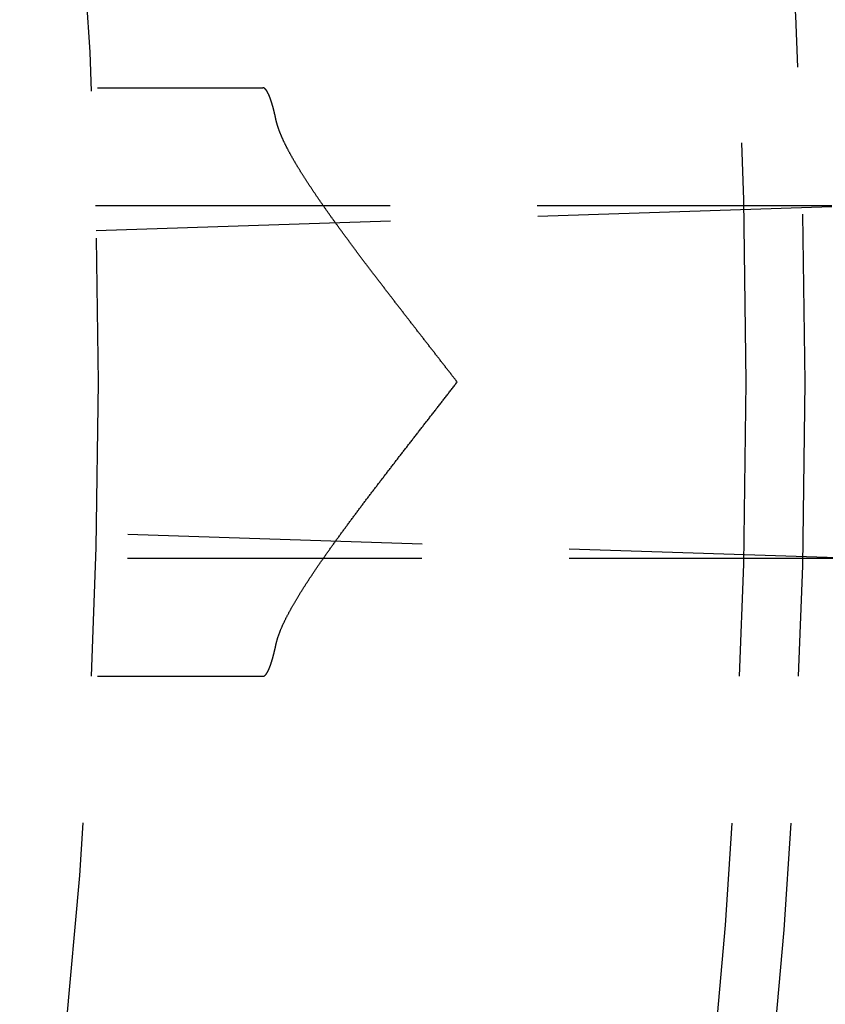
# Model space of a CAD drawing. Extents: x -75 to 75, y -175 to 220.
# Drawn here: x 54 to 61, y -105 to -97 of the extents above; entities that cross this region are included whole.
import ezdxf

# ---------------------------------------------------------------- set-up
doc = ezdxf.new("R2010")
doc.units = 0
doc.header["$LTSCALE"] = 10
doc.linetypes.add('VERDECKT', pattern=[0.375, 0.25, -0.125])
doc.layers.get('0').update_dxf_attribs({"linetype": 'CONTINUOUS'})
doc.layers.add('STEMPEL', color=3, linetype='CONTINUOUS')

# ---------------------------------------------------------------- blocks, each defined once
blk = doc.blocks.new('A$C65231CA2')
at = {"color": 1, "linetype": 'VERDECKT'}
for p, q in [((46.994279, 2.5), (55.90029, 2.5)), ((54.479354, 1.5), (61, 1.5)), ((54.484783, 1.287805), (61, 1.5)), ((61, -1.5), (54.484783, -1.287805)), ((61, -1.5), (54.479354, -1.5)), ((46.994279, -2.5), (55.90029, -2.5))]:
    blk.add_line(p, q, dxfattribs=at)
at = {"color": 1}
for points in [[(56.0107, 2.22967, 0), (56.0101, 2.23248, 0), (56.0095, 2.23528, 0), (56.0089, 2.23806, 0), (56.0083, 2.24083, 0), (56.0077, 2.24358, 0), (56.0071, 2.24632, 0), (56.0065, 2.24905, 0), (56.0059, 2.25176, 0), (56.0053, 2.25446, 0), (56.0047, 2.25714, 0), (56.0041, 2.25982, 0), (56.0035, 2.26247, 0), (56.0029, 2.26512, 0), (56.0023, 2.26775, 0), (56.0017, 2.27037, 0), (56.0011, 2.27297, 0), (56.0005, 2.27556, 0), (55.9999, 2.27813, 0), (55.9993, 2.28069, 0), (55.9987, 2.28324, 0), (55.9981, 2.28577, 0), (55.9975, 2.28829, 0), (55.9969, 2.29079, 0), (55.9963, 2.29328, 0), (55.9957, 2.29576, 0), (55.9951, 2.29822, 0), (55.9945, 2.30067, 0), (55.9939, 2.3031, 0), (55.9933, 2.30552, 0), (55.9927, 2.30792, 0), (55.9921, 2.31031, 0), (55.9915, 2.31269, 0), (55.9909, 2.31505, 0), (55.9903, 2.31739, 0), (55.9897, 2.31972, 0), (55.9891, 2.32204, 0), (55.9885, 2.32434, 0), (55.9879, 2.32662, 0), (55.9873, 2.32889, 0), (55.9867, 2.33115, 0), (55.9861, 2.33339, 0), (55.9855, 2.33561, 0), (55.9849, 2.33782, 0), (55.9843, 2.34001, 0), (55.9837, 2.34219, 0), (55.9831, 2.34436, 0), (55.9825, 2.34651, 0), (55.9818, 2.34864, 0), (55.9812, 2.35076, 0), (55.9806, 2.35286, 0), (55.98, 2.35495, 0), (55.9794, 2.35703, 0), (55.9788, 2.35909, 0), (55.9782, 2.36113, 0), (55.9776, 2.36316, 0), (55.977, 2.36517, 0), (55.9764, 2.36717, 0), (55.9758, 2.36915, 0), (55.9752, 2.37112, 0), (55.9746, 2.37308, 0), (55.974, 2.37501, 0), (55.9734, 2.37694, 0), (55.9728, 2.37885, 0), (55.9722, 2.38074, 0), (55.9716, 2.38262, 0), (55.971, 2.38448, 0), (55.9704, 2.38633, 0), (55.9698, 2.38816, 0), (55.9692, 2.38998, 0), (55.9686, 2.39178, 0), (55.968, 2.39357, 0), (55.9675, 2.39534, 0), (55.9669, 2.3971, 0), (55.9663, 2.39884, 0), (55.9657, 2.40057, 0), (55.9651, 2.40229, 0), (55.9645, 2.40398, 0), (55.9639, 2.40567, 0), (55.9633, 2.40734, 0), (55.9627, 2.40899, 0), (55.9621, 2.41063, 0), (55.9615, 2.41225, 0), (55.9609, 2.41386, 0), (55.9603, 2.41545, 0), (55.9597, 2.41703, 0), (55.9591, 2.41859, 0), (55.9585, 2.42014, 0), (55.9579, 2.42167, 0), (55.9573, 2.42319, 0), (55.9568, 2.4247, 0), (55.9562, 2.42618, 0), (55.9556, 2.42766, 0), (55.955, 2.42912, 0), (55.9544, 2.43056, 0), (55.9538, 2.43199, 0), (55.9532, 2.4334, 0), (55.9526, 2.4348, 0), (55.952, 2.43619, 0), (55.9515, 2.43755, 0), (55.9509, 2.43891, 0), (55.9503, 2.44025, 0), (55.9497, 2.44157, 0), (55.9491, 2.44288, 0), (55.9485, 2.44418, 0), (55.9479, 2.44545, 0), (55.9474, 2.44672, 0), (55.9468, 2.44797, 0), (55.9462, 2.4492, 0), (55.9456, 2.45042, 0), (55.945, 2.45163, 0), (55.9444, 2.45282, 0), (55.9439, 2.45399, 0), (55.9433, 2.45515, 0), (55.9427, 2.4563, 0), (55.9421, 2.45743, 0), (55.9415, 2.45855, 0), (55.941, 2.45965, 0), (55.9404, 2.46073, 0), (55.9398, 2.4618, 0), (55.9392, 2.46286, 0), (55.9387, 2.4639, 0), (55.9381, 2.46493, 0), (55.9375, 2.46594, 0), (55.9369, 2.46693, 0), (55.9364, 2.46792, 0), (55.9358, 2.46888, 0), (55.9352, 2.46983, 0), (55.9346, 2.47077, 0), (55.9341, 2.47169, 0), (55.9335, 2.4726, 0), (55.9329, 2.47349, 0), (55.9324, 2.47437, 0), (55.9318, 2.47524, 0), (55.9312, 2.47608, 0), (55.9307, 2.47692, 0), (55.9301, 2.47773, 0), (55.9295, 2.47854, 0), (55.929, 2.47933, 0), (55.9284, 2.4801, 0), (55.9278, 2.48086, 0), (55.9273, 2.4816, 0), (55.9267, 2.48233, 0), (55.9262, 2.48305, 0), (55.9256, 2.48375, 0), (55.925, 2.48443, 0), (55.9245, 2.4851, 0), (55.9239, 2.48576, 0), (55.9234, 2.4864, 0), (55.9228, 2.48703, 0), (55.9223, 2.48764, 0), (55.9217, 2.48823, 0), (55.9212, 2.48882, 0), (55.9206, 2.48938, 0), (55.92, 2.48994, 0), (55.9195, 2.49047, 0), (55.9189, 2.491, 0), (55.9184, 2.4915, 0), (55.9179, 2.492, 0), (55.9173, 2.49247, 0), (55.9168, 2.49294, 0), (55.9162, 2.49339, 0), (55.9157, 2.49382, 0), (55.9151, 2.49424, 0), (55.9146, 2.49464, 0), (55.914, 2.49503, 0), (55.9135, 2.49541, 0), (55.913, 2.49577, 0), (55.9124, 2.49611, 0), (55.9119, 2.49645, 0), (55.9113, 2.49676, 0), (55.9108, 2.49706, 0), (55.9103, 2.49735, 0), (55.9097, 2.49762, 0), (55.9092, 2.49788, 0), (55.9087, 2.49812, 0), (55.9081, 2.49835, 0), (55.9076, 2.49856, 0), (55.9071, 2.49876, 0), (55.9066, 2.49894, 0), (55.906, 2.49911, 0), (55.9055, 2.49927, 0), (55.905, 2.49941, 0), (55.9044, 2.49953, 0), (55.9039, 2.49964, 0), (55.9034, 2.49974, 0), (55.9029, 2.49982, 0), (55.9024, 2.49988, 0), (55.9018, 2.49993, 0), (55.9013, 2.49997, 0), (55.9008, 2.49999, 0), (55.9003, 2.5, 0)], [(57.5494, 0, 0), (57.5448, 0.005958, 0), (57.5402, 0.011917, 0), (57.5355, 0.017875, 0), (57.5309, 0.023834, 0), (57.5263, 0.029793, 0), (57.5217, 0.035752, 0), (57.5171, 0.041711, 0), (57.5124, 0.04767, 0), (57.5078, 0.053629, 0), (57.5032, 0.059589, 0), (57.4986, 0.065548, 0), (57.494, 0.071507, 0), (57.4893, 0.077466, 0), (57.4847, 0.083425, 0), (57.4801, 0.089385, 0), (57.4755, 0.095343, 0), (57.4708, 0.101302, 0), (57.4662, 0.107261, 0), (57.4616, 0.113219, 0), (57.457, 0.119177, 0), (57.4523, 0.125135, 0), (57.4477, 0.131092, 0), (57.4431, 0.137049, 0), (57.4385, 0.143006, 0), (57.4338, 0.148963, 0), (57.4292, 0.154919, 0), (57.4246, 0.160874, 0), (57.42, 0.16683, 0), (57.4153, 0.172784, 0), (57.4107, 0.178739, 0), (57.4061, 0.184692, 0), (57.4015, 0.190645, 0), (57.3968, 0.196598, 0), (57.3922, 0.20255, 0), (57.3876, 0.208501, 0), (57.383, 0.214452, 0), (57.3783, 0.220402, 0), (57.3737, 0.226351, 0), (57.3691, 0.2323, 0), (57.3645, 0.238248, 0), (57.3599, 0.244195, 0), (57.3552, 0.250141, 0), (57.3506, 0.256087, 0), (57.346, 0.262031, 0), (57.3414, 0.267975, 0), (57.3368, 0.273918, 0), (57.3321, 0.279859, 0), (57.3275, 0.2858, 0), (57.3229, 0.29174, 0), (57.3183, 0.297679, 0), (57.3137, 0.303617, 0), (57.3091, 0.309554, 0), (57.3045, 0.315489, 0), (57.2998, 0.321424, 0), (57.2952, 0.327357, 0), (57.2906, 0.333289, 0), (57.286, 0.33922, 0), (57.2814, 0.34515, 0), (57.2768, 0.351079, 0), (57.2722, 0.357006, 0), (57.2676, 0.362932, 0), (57.263, 0.368856, 0), (57.2584, 0.37478, 0), (57.2538, 0.380701, 0), (57.2492, 0.386622, 0), (57.2446, 0.392541, 0), (57.24, 0.398459, 0), (57.2354, 0.404375, 0), (57.2308, 0.410289, 0), (57.2262, 0.416202, 0), (57.2216, 0.422114, 0), (57.2171, 0.428024, 0), (57.2125, 0.433932, 0), (57.2079, 0.439839, 0), (57.2033, 0.445744, 0), (57.1987, 0.451647, 0), (57.1941, 0.457549, 0), (57.1896, 0.463448, 0), (57.185, 0.469346, 0), (57.1804, 0.475243, 0), (57.1758, 0.481137, 0), (57.1713, 0.48703, 0), (57.1667, 0.49292, 0), (57.1621, 0.498809, 0), (57.1576, 0.504696, 0), (57.153, 0.510581, 0), (57.1485, 0.516464, 0), (57.1439, 0.522345, 0), (57.1393, 0.528224, 0), (57.1348, 0.534101, 0), (57.1302, 0.539976, 0), (57.1257, 0.545848, 0), (57.1211, 0.551719, 0), (57.1166, 0.557587, 0), (57.1121, 0.563453, 0), (57.1075, 0.569317, 0), (57.103, 0.575179, 0), (57.0984, 0.581039, 0), (57.0939, 0.586896, 0), (57.0894, 0.592751, 0), (57.0849, 0.598603, 0), (57.0803, 0.604454, 0), (57.0758, 0.610301, 0), (57.0713, 0.616147, 0), (57.0668, 0.62199, 0), (57.0623, 0.62783, 0), (57.0577, 0.633669, 0), (57.0532, 0.639507, 0), (57.0487, 0.645344, 0), (57.0442, 0.651179, 0), (57.0397, 0.657012, 0), (57.0352, 0.662844, 0), (57.0307, 0.668675, 0), (57.0262, 0.674504, 0), (57.0217, 0.680332, 0), (57.0172, 0.686158, 0), (57.0127, 0.691982, 0), (57.0083, 0.697805, 0), (57.0038, 0.703626, 0), (56.9993, 0.709445, 0), (56.9948, 0.715262, 0), (56.9903, 0.721078, 0), (56.9859, 0.726892, 0), (56.9814, 0.732703, 0), (56.9769, 0.738513, 0), (56.9724, 0.744321, 0), (56.968, 0.750127, 0), (56.9635, 0.755931, 0), (56.9591, 0.761733, 0), (56.9546, 0.767533, 0), (56.9501, 0.773331, 0), (56.9457, 0.779127, 0), (56.9412, 0.78492, 0), (56.9368, 0.790711, 0), (56.9324, 0.7965, 0), (56.9279, 0.802287, 0), (56.9235, 0.808071, 0), (56.9191, 0.813853, 0), (56.9146, 0.819632, 0), (56.9102, 0.825409, 0), (56.9058, 0.831184, 0), (56.9014, 0.836956, 0), (56.8969, 0.842725, 0), (56.8925, 0.848492, 0), (56.8881, 0.854256, 0), (56.8837, 0.860018, 0), (56.8793, 0.865777, 0), (56.8749, 0.871533, 0), (56.8705, 0.877287, 0), (56.8661, 0.883037, 0), (56.8618, 0.888785, 0), (56.8574, 0.89453, 0), (56.853, 0.900273, 0), (56.8486, 0.906012, 0), (56.8443, 0.911748, 0), (56.8399, 0.917481, 0), (56.8355, 0.923211, 0), (56.8312, 0.928939, 0), (56.8268, 0.934663, 0), (56.8225, 0.940383, 0), (56.8181, 0.946101, 0), (56.8138, 0.951816, 0), (56.8095, 0.957527, 0), (56.8051, 0.963235, 0), (56.8008, 0.96894, 0), (56.7965, 0.974641, 0), (56.7922, 0.980339, 0), (56.7879, 0.986033, 0), (56.7836, 0.991725, 0), (56.7792, 0.997412, 0), (56.775, 1.0031, 0), (56.7707, 1.00878, 0), (56.7664, 1.01445, 0), (56.7621, 1.02013, 0), (56.7578, 1.0258, 0), (56.7535, 1.03146, 0), (56.7493, 1.03712, 0), (56.745, 1.04278, 0), (56.7408, 1.04844, 0), (56.7365, 1.05409, 0), (56.7323, 1.05974, 0), (56.728, 1.06538, 0), (56.7238, 1.07102, 0), (56.7196, 1.07665, 0), (56.7153, 1.08228, 0), (56.7111, 1.08791, 0), (56.7069, 1.09353, 0), (56.7027, 1.09915, 0), (56.6985, 1.10477, 0), (56.6943, 1.11038, 0), (56.6901, 1.11598, 0), (56.6859, 1.12159, 0), (56.6817, 1.12718, 0), (56.6776, 1.13278, 0), (56.6734, 1.13837, 0), (56.6692, 1.14395, 0), (56.6651, 1.14953, 0), (56.6609, 1.15511, 0), (56.6568, 1.16068, 0), (56.6527, 1.16625, 0), (56.6485, 1.17181, 0), (56.6444, 1.17737, 0), (56.6403, 1.18292, 0), (56.6362, 1.18847, 0), (56.6321, 1.19401, 0), (56.628, 1.19955, 0), (56.6239, 1.20508, 0), (56.6198, 1.2106, 0), (56.6157, 1.21611, 0), (56.6117, 1.22161, 0), (56.6076, 1.2271, 0), (56.6036, 1.23258, 0), (56.5996, 1.23805, 0), (56.5956, 1.24351, 0), (56.5916, 1.24896, 0), (56.5876, 1.2544, 0), (56.5836, 1.25983, 0), (56.5796, 1.26525, 0), (56.5756, 1.27066, 0), (56.5717, 1.27606, 0), (56.5677, 1.28145, 0), (56.5638, 1.28683, 0), (56.5599, 1.2922, 0), (56.556, 1.29756, 0), (56.5521, 1.30291, 0), (56.5482, 1.30825, 0), (56.5443, 1.31358, 0), (56.5405, 1.3189, 0), (56.5366, 1.32421, 0), (56.5328, 1.3295, 0), (56.5289, 1.33479, 0), (56.5251, 1.34007, 0), (56.5213, 1.34534, 0), (56.5175, 1.35059, 0), (56.5137, 1.35584, 0), (56.51, 1.36108, 0), (56.5062, 1.3663, 0), (56.5024, 1.37152, 0), (56.4987, 1.37673, 0), (56.495, 1.38192, 0), (56.4913, 1.38711, 0), (56.4876, 1.39228, 0), (56.4839, 1.39744, 0), (56.4802, 1.4026, 0), (56.4765, 1.40774, 0), (56.4728, 1.41288, 0), (56.4692, 1.418, 0), (56.4656, 1.42311, 0), (56.4619, 1.42821, 0), (56.4583, 1.4333, 0), (56.4547, 1.43838, 0), (56.4511, 1.44345, 0), (56.4475, 1.44851, 0), (56.444, 1.45356, 0), (56.4404, 1.4586, 0), (56.4369, 1.46363, 0), (56.4333, 1.46865, 0), (56.4298, 1.47365, 0), (56.4263, 1.47865, 0), (56.4228, 1.48364, 0), (56.4193, 1.48861, 0), (56.4159, 1.49358, 0), (56.4124, 1.49853, 0), (56.409, 1.50347, 0), (56.4055, 1.50841, 0), (56.4021, 1.51333, 0), (56.3987, 1.51824, 0), (56.3953, 1.52314, 0), (56.3919, 1.52803, 0), (56.3885, 1.53291, 0), (56.3852, 1.53778, 0), (56.3818, 1.54263, 0), (56.3785, 1.54748, 0), (56.3751, 1.55232, 0), (56.3718, 1.55714, 0), (56.3685, 1.56196, 0), (56.3652, 1.56676, 0), (56.362, 1.57156, 0), (56.3587, 1.57634, 0), (56.3554, 1.58111, 0), (56.3522, 1.58587, 0), (56.349, 1.59062, 0), (56.3458, 1.59536, 0), (56.3426, 1.60009, 0), (56.3394, 1.6048, 0), (56.3362, 1.60951, 0), (56.333, 1.6142, 0), (56.3299, 1.61889, 0), (56.3268, 1.62356, 0), (56.3236, 1.62822, 0), (56.3205, 1.63288, 0), (56.3174, 1.63752, 0), (56.3143, 1.64214, 0), (56.3113, 1.64676, 0), (56.3082, 1.65137, 0), (56.3052, 1.65597, 0), (56.3021, 1.66055, 0), (56.2991, 1.66513, 0), (56.2961, 1.66969, 0), (56.2931, 1.67424, 0), (56.2901, 1.67878, 0), (56.2872, 1.68331, 0), (56.2842, 1.68783, 0), (56.2813, 1.69234, 0), (56.2783, 1.69684, 0), (56.2754, 1.70132, 0), (56.2725, 1.70579, 0), (56.2696, 1.71026, 0), (56.2667, 1.71471, 0), (56.2639, 1.71915, 0), (56.261, 1.72358, 0), (56.2582, 1.728, 0), (56.2554, 1.7324, 0), (56.2526, 1.7368, 0), (56.2498, 1.74118, 0), (56.247, 1.74556, 0), (56.2442, 1.74992, 0), (56.2415, 1.75427, 0), (56.2387, 1.75861, 0), (56.236, 1.76294, 0), (56.2333, 1.76725, 0), (56.2306, 1.77156, 0), (56.2279, 1.77585, 0), (56.2252, 1.78013, 0), (56.2226, 1.78441, 0), (56.2199, 1.78867, 0), (56.2173, 1.79291, 0), (56.2147, 1.79715, 0), (56.2121, 1.80138, 0), (56.2095, 1.80559, 0), (56.2069, 1.80979, 0), (56.2044, 1.81398, 0), (56.2018, 1.81816, 0), (56.1993, 1.82233, 0), (56.1968, 1.82649, 0), (56.1943, 1.83063, 0), (56.1918, 1.83477, 0), (56.1893, 1.83889, 0), (56.1869, 1.843, 0), (56.1844, 1.84711, 0), (56.182, 1.85121, 0), (56.1795, 1.8553, 0), (56.1771, 1.85938, 0), (56.1747, 1.86345, 0), (56.1723, 1.86752, 0), (56.17, 1.87158, 0), (56.1676, 1.87563, 0), (56.1653, 1.87967, 0), (56.1629, 1.8837, 0), (56.1606, 1.88773, 0), (56.1583, 1.89174, 0), (56.156, 1.89575, 0), (56.1537, 1.89975, 0), (56.1514, 1.90374, 0), (56.1492, 1.90772, 0), (56.1469, 1.91169, 0), (56.1447, 1.91565, 0), (56.1425, 1.91961, 0), (56.1403, 1.92355, 0), (56.1381, 1.92749, 0), (56.1359, 1.93142, 0), (56.1337, 1.93534, 0), (56.1316, 1.93925, 0), (56.1294, 1.94315, 0), (56.1273, 1.94704, 0), (56.1252, 1.95092, 0), (56.1231, 1.95479, 0), (56.1211, 1.95866, 0), (56.119, 1.96251, 0), (56.1169, 1.96636, 0), (56.1149, 1.97019, 0), (56.1129, 1.97401, 0), (56.1109, 1.97783, 0), (56.1089, 1.98164, 0), (56.1069, 1.98543, 0), (56.105, 1.98922, 0), (56.103, 1.99299, 0), (56.1011, 1.99676, 0), (56.0992, 2.00052, 0), (56.0973, 2.00426, 0), (56.0954, 2.008, 0), (56.0936, 2.01173, 0), (56.0917, 2.01544, 0), (56.0899, 2.01915, 0), (56.0881, 2.02284, 0), (56.0863, 2.02653, 0), (56.0845, 2.0302, 0), (56.0827, 2.03387, 0), (56.081, 2.03752, 0), (56.0792, 2.04116, 0), (56.0775, 2.0448, 0), (56.0758, 2.04842, 0), (56.0741, 2.05203, 0), (56.0725, 2.05563, 0), (56.0708, 2.05922, 0), (56.0692, 2.0628, 0), (56.0676, 2.06637, 0), (56.066, 2.06992, 0), (56.0644, 2.07347, 0), (56.0628, 2.07701, 0), (56.0613, 2.08053, 0), (56.0597, 2.08404, 0), (56.0582, 2.08754, 0), (56.0567, 2.09103, 0), (56.0553, 2.09451, 0), (56.0538, 2.09798, 0), (56.0524, 2.10144, 0), (56.051, 2.10488, 0), (56.0496, 2.10831, 0), (56.0482, 2.11173, 0), (56.0468, 2.11514, 0), (56.0455, 2.11854, 0), (56.0441, 2.12193, 0), (56.0428, 2.1253, 0), (56.0415, 2.12867, 0), (56.0403, 2.13202, 0), (56.039, 2.13535, 0), (56.0378, 2.13868, 0), (56.0366, 2.142, 0), (56.0354, 2.1453, 0), (56.0342, 2.14859, 0), (56.033, 2.15187, 0), (56.0319, 2.15513, 0), (56.0308, 2.15839, 0), (56.0297, 2.16163, 0), (56.0286, 2.16486, 0), (56.0275, 2.16807, 0), (56.0265, 2.17128, 0), (56.0255, 2.17447, 0), (56.0245, 2.17765, 0), (56.0235, 2.18081, 0), (56.0226, 2.18397, 0), (56.0216, 2.18711, 0), (56.0207, 2.19023, 0), (56.0198, 2.19335, 0), (56.0189, 2.19645, 0), (56.0181, 2.19954, 0), (56.0172, 2.20261, 0), (56.0164, 2.20568, 0), (56.0156, 2.20872, 0), (56.0149, 2.21176, 0), (56.0141, 2.21478, 0), (56.0134, 2.21778, 0), (56.0127, 2.22078, 0), (56.012, 2.22376, 0), (56.0114, 2.22672, 0), (56.0107, 2.22967, 0)], [(56.0107, -2.22967, 0), (56.0115, -2.22625, 0), (56.0122, -2.2228, 0), (56.013, -2.21934, 0), (56.0139, -2.21586, 0), (56.0147, -2.21237, 0), (56.0156, -2.20885, 0), (56.0165, -2.20532, 0), (56.0175, -2.20176, 0), (56.0184, -2.1982, 0), (56.0194, -2.19461, 0), (56.0205, -2.19101, 0), (56.0215, -2.18738, 0), (56.0226, -2.18374, 0), (56.0237, -2.18009, 0), (56.0249, -2.17641, 0), (56.026, -2.17272, 0), (56.0272, -2.16902, 0), (56.0284, -2.16529, 0), (56.0297, -2.16155, 0), (56.031, -2.15779, 0), (56.0323, -2.15402, 0), (56.0336, -2.15023, 0), (56.0349, -2.14642, 0), (56.0363, -2.14259, 0), (56.0377, -2.13875, 0), (56.0392, -2.13489, 0), (56.0406, -2.13102, 0), (56.0421, -2.12713, 0), (56.0436, -2.12322, 0), (56.0451, -2.1193, 0), (56.0467, -2.11536, 0), (56.0483, -2.11141, 0), (56.0499, -2.10744, 0), (56.0515, -2.10346, 0), (56.0532, -2.09945, 0), (56.0549, -2.09544, 0), (56.0566, -2.09141, 0), (56.0583, -2.08736, 0), (56.0601, -2.0833, 0), (56.0618, -2.07922, 0), (56.0637, -2.07513, 0), (56.0655, -2.07102, 0), (56.0673, -2.0669, 0), (56.0692, -2.06276, 0), (56.0711, -2.05861, 0), (56.073, -2.05444, 0), (56.075, -2.05026, 0), (56.0769, -2.04606, 0), (56.0789, -2.04185, 0), (56.0809, -2.03762, 0), (56.083, -2.03338, 0), (56.085, -2.02913, 0), (56.0871, -2.02486, 0), (56.0892, -2.02058, 0), (56.0913, -2.01628, 0), (56.0935, -2.01197, 0), (56.0956, -2.00765, 0), (56.0978, -2.00331, 0), (56.1, -1.99896, 0), (56.1022, -1.9946, 0), (56.1045, -1.99022, 0), (56.1068, -1.98583, 0), (56.109, -1.98142, 0), (56.1114, -1.977, 0), (56.1137, -1.97257, 0), (56.116, -1.96813, 0), (56.1184, -1.96367, 0), (56.1208, -1.9592, 0), (56.1232, -1.95471, 0), (56.1256, -1.95022, 0), (56.1281, -1.94571, 0), (56.1306, -1.94119, 0), (56.133, -1.93665, 0), (56.1355, -1.93211, 0), (56.1381, -1.92755, 0), (56.1406, -1.92298, 0), (56.1432, -1.91839, 0), (56.1458, -1.9138, 0), (56.1484, -1.90919, 0), (56.151, -1.90457, 0), (56.1536, -1.89994, 0), (56.1563, -1.89529, 0), (56.1589, -1.89064, 0), (56.1616, -1.88597, 0), (56.1643, -1.88129, 0), (56.1671, -1.87659, 0), (56.1698, -1.87187, 0), (56.1726, -1.86714, 0), (56.1754, -1.86239, 0), (56.1782, -1.85762, 0), (56.181, -1.85284, 0), (56.1839, -1.84804, 0), (56.1867, -1.84323, 0), (56.1896, -1.8384, 0), (56.1925, -1.83355, 0), (56.1955, -1.82869, 0), (56.1984, -1.82381, 0), (56.2014, -1.81891, 0), (56.2044, -1.814, 0), (56.2074, -1.80907, 0), (56.2104, -1.80413, 0), (56.2135, -1.79917, 0), (56.2165, -1.79419, 0), (56.2196, -1.7892, 0), (56.2227, -1.78419, 0), (56.2258, -1.77917, 0), (56.229, -1.77412, 0), (56.2322, -1.76907, 0), (56.2353, -1.76399, 0), (56.2385, -1.75891, 0), (56.2418, -1.7538, 0), (56.245, -1.74868, 0), (56.2483, -1.74354, 0), (56.2515, -1.73839, 0), (56.2548, -1.73322, 0), (56.2582, -1.72804, 0), (56.2615, -1.72284, 0), (56.2649, -1.71762, 0), (56.2682, -1.71239, 0), (56.2716, -1.70714, 0), (56.275, -1.70188, 0), (56.2785, -1.6966, 0), (56.2819, -1.6913, 0), (56.2854, -1.68599, 0), (56.2889, -1.68066, 0), (56.2924, -1.67532, 0), (56.2959, -1.66996, 0), (56.2994, -1.66459, 0), (56.303, -1.6592, 0), (56.3066, -1.65379, 0), (56.3102, -1.64837, 0), (56.3138, -1.64294, 0), (56.3174, -1.63748, 0), (56.3211, -1.63202, 0), (56.3248, -1.62653, 0), (56.3284, -1.62103, 0), (56.3322, -1.61552, 0), (56.3359, -1.60999, 0), (56.3396, -1.60444, 0), (56.3434, -1.59888, 0), (56.3472, -1.59331, 0), (56.351, -1.58771, 0), (56.3548, -1.58211, 0), (56.3586, -1.57648, 0), (56.3625, -1.57084, 0), (56.3663, -1.56519, 0), (56.3702, -1.55952, 0), (56.3741, -1.55384, 0), (56.378, -1.54814, 0), (56.382, -1.54242, 0), (56.3859, -1.53669, 0), (56.3899, -1.53094, 0), (56.3939, -1.52518, 0), (56.3979, -1.51941, 0), (56.4019, -1.51361, 0), (56.4059, -1.50781, 0), (56.41, -1.50199, 0), (56.4141, -1.49615, 0), (56.4182, -1.4903, 0), (56.4223, -1.48443, 0), (56.4264, -1.47854, 0), (56.4305, -1.47265, 0), (56.4347, -1.46673, 0), (56.4389, -1.4608, 0), (56.4431, -1.45486, 0), (56.4473, -1.4489, 0), (56.4515, -1.44293, 0), (56.4557, -1.43694, 0), (56.46, -1.43094, 0), (56.4643, -1.42492, 0), (56.4686, -1.41888, 0), (56.4729, -1.41284, 0), (56.4772, -1.40677, 0), (56.4815, -1.40069, 0), (56.4859, -1.3946, 0), (56.4903, -1.38849, 0), (56.4947, -1.38237, 0), (56.4991, -1.37623, 0), (56.5035, -1.37008, 0), (56.5079, -1.36391, 0), (56.5124, -1.35773, 0), (56.5169, -1.35153, 0), (56.5213, -1.34532, 0), (56.5258, -1.33909, 0), (56.5304, -1.33285, 0), (56.5349, -1.32659, 0), (56.5394, -1.32032, 0), (56.544, -1.31404, 0), (56.5486, -1.30774, 0), (56.5532, -1.30142, 0), (56.5578, -1.29509, 0), (56.5624, -1.28875, 0), (56.5671, -1.28239, 0), (56.5717, -1.27603, 0), (56.5764, -1.26966, 0), (56.581, -1.26328, 0), (56.5857, -1.2569, 0), (56.5904, -1.25051, 0), (56.5951, -1.24411, 0), (56.5998, -1.2377, 0), (56.6045, -1.23129, 0), (56.6093, -1.22487, 0), (56.614, -1.21845, 0), (56.6187, -1.21202, 0), (56.6235, -1.20558, 0), (56.6283, -1.19914, 0), (56.633, -1.19269, 0), (56.6378, -1.18623, 0), (56.6426, -1.17977, 0), (56.6474, -1.1733, 0), (56.6522, -1.16682, 0), (56.657, -1.16034, 0), (56.6619, -1.15385, 0), (56.6667, -1.14736, 0), (56.6715, -1.14086, 0), (56.6764, -1.13435, 0), (56.6812, -1.12784, 0), (56.6861, -1.12132, 0), (56.691, -1.1148, 0), (56.6958, -1.10827, 0), (56.7007, -1.10174, 0), (56.7056, -1.0952, 0), (56.7105, -1.08866, 0), (56.7154, -1.08211, 0), (56.7204, -1.07555, 0), (56.7253, -1.06899, 0), (56.7302, -1.06242, 0), (56.7352, -1.05585, 0), (56.7401, -1.04928, 0), (56.7451, -1.04269, 0), (56.75, -1.03611, 0), (56.755, -1.02952, 0), (56.76, -1.02292, 0), (56.7649, -1.01632, 0), (56.7699, -1.00971, 0), (56.7749, -1.0031, 0), (56.7799, -0.996487, 0), (56.7849, -0.989867, 0), (56.79, -0.983243, 0), (56.795, -0.976614, 0), (56.8, -0.96998, 0), (56.805, -0.963343, 0), (56.8101, -0.956701, 0), (56.8151, -0.950055, 0), (56.8202, -0.943404, 0), (56.8252, -0.93675, 0), (56.8303, -0.930091, 0), (56.8354, -0.923428, 0), (56.8404, -0.916762, 0), (56.8455, -0.910091, 0), (56.8506, -0.903417, 0), (56.8557, -0.896739, 0), (56.8608, -0.890057, 0), (56.8659, -0.883371, 0), (56.871, -0.876682, 0), (56.8761, -0.869989, 0), (56.8812, -0.863293, 0), (56.8863, -0.856594, 0), (56.8915, -0.849891, 0), (56.8966, -0.843184, 0), (56.9017, -0.836475, 0), (56.9069, -0.829762, 0), (56.912, -0.823046, 0), (56.9172, -0.816327, 0), (56.9223, -0.809604, 0), (56.9275, -0.802879, 0), (56.9326, -0.796151, 0), (56.9378, -0.78942, 0), (56.943, -0.782687, 0), (56.9481, -0.77595, 0), (56.9533, -0.769211, 0), (56.9585, -0.762469, 0), (56.9637, -0.755725, 0), (56.9689, -0.748978, 0), (56.9741, -0.742229, 0), (56.9792, -0.735477, 0), (56.9844, -0.728723, 0), (56.9896, -0.721966, 0), (56.9949, -0.715208, 0), (57.0001, -0.708447, 0), (57.0053, -0.701684, 0), (57.0105, -0.694919, 0), (57.0157, -0.688152, 0), (57.0209, -0.681383, 0), (57.0261, -0.674612, 0), (57.0314, -0.667838, 0), (57.0366, -0.661061, 0), (57.0418, -0.65428, 0), (57.0471, -0.647495, 0), (57.0523, -0.640707, 0), (57.0576, -0.633916, 0), (57.0628, -0.627121, 0), (57.0681, -0.620323, 0), (57.0733, -0.613522, 0), (57.0786, -0.606717, 0), (57.0838, -0.599909, 0), (57.0891, -0.593098, 0), (57.0944, -0.586284, 0), (57.0997, -0.579466, 0), (57.1049, -0.572646, 0), (57.1102, -0.565823, 0), (57.1155, -0.558997, 0), (57.1208, -0.552167, 0), (57.1261, -0.545335, 0), (57.1314, -0.5385, 0), (57.1367, -0.531663, 0), (57.142, -0.524822, 0), (57.1473, -0.517979, 0), (57.1526, -0.511133, 0), (57.1579, -0.504285, 0), (57.1632, -0.497433, 0), (57.1685, -0.49058, 0), (57.1738, -0.483724, 0), (57.1791, -0.476865, 0), (57.1845, -0.470004, 0), (57.1898, -0.46314, 0), (57.1951, -0.456275, 0), (57.2005, -0.449407, 0), (57.2058, -0.442536, 0), (57.2111, -0.435664, 0), (57.2165, -0.428789, 0), (57.2218, -0.421912, 0), (57.2271, -0.415033, 0), (57.2325, -0.408152, 0), (57.2378, -0.401269, 0), (57.2432, -0.394384, 0), (57.2485, -0.387497, 0), (57.2539, -0.380608, 0), (57.2592, -0.373717, 0), (57.2646, -0.366824, 0), (57.2699, -0.35993, 0), (57.2753, -0.353034, 0), (57.2806, -0.346136, 0), (57.286, -0.339237, 0), (57.2914, -0.332336, 0), (57.2967, -0.325433, 0), (57.3021, -0.318529, 0), (57.3075, -0.311623, 0), (57.3128, -0.304716, 0), (57.3182, -0.297808, 0), (57.3236, -0.290898, 0), (57.3289, -0.283987, 0), (57.3343, -0.277074, 0), (57.3397, -0.270161, 0), (57.345, -0.263246, 0), (57.3504, -0.25633, 0), (57.3558, -0.249413, 0), (57.3612, -0.242494, 0), (57.3665, -0.235575, 0), (57.3719, -0.228655, 0), (57.3773, -0.221734, 0), (57.3827, -0.214812, 0), (57.3881, -0.207889, 0), (57.3934, -0.200965, 0), (57.3988, -0.19404, 0), (57.4042, -0.187115, 0), (57.4096, -0.180189, 0), (57.415, -0.173262, 0), (57.4203, -0.166335, 0), (57.4257, -0.159407, 0), (57.4311, -0.152479, 0), (57.4365, -0.14555, 0), (57.4419, -0.138621, 0), (57.4472, -0.131691, 0), (57.4526, -0.124761, 0), (57.458, -0.11783, 0), (57.4634, -0.110899, 0), (57.4688, -0.103968, 0), (57.4741, -0.097037, 0), (57.4795, -0.090106, 0), (57.4849, -0.083174, 0), (57.4903, -0.076243, 0), (57.4957, -0.069311, 0), (57.501, -0.062379, 0), (57.5064, -0.055447, 0), (57.5118, -0.048516, 0), (57.5172, -0.041584, 0), (57.5225, -0.034653, 0), (57.5279, -0.027722, 0), (57.5333, -0.020791, 0), (57.5386, -0.013861, 0), (57.544, -0.00693, 0), (57.5494, 0, 0)], [(55.9003, -2.5, 0), (55.9008, -2.49999, 0), (55.9013, -2.49997, 0), (55.9018, -2.49993, 0), (55.9024, -2.49988, 0), (55.9029, -2.49982, 0), (55.9034, -2.49974, 0), (55.9039, -2.49964, 0), (55.9044, -2.49953, 0), (55.905, -2.49941, 0), (55.9055, -2.49927, 0), (55.906, -2.49911, 0), (55.9066, -2.49894, 0), (55.9071, -2.49876, 0), (55.9076, -2.49856, 0), (55.9081, -2.49835, 0), (55.9087, -2.49812, 0), (55.9092, -2.49788, 0), (55.9097, -2.49762, 0), (55.9103, -2.49735, 0), (55.9108, -2.49706, 0), (55.9113, -2.49676, 0), (55.9119, -2.49645, 0), (55.9124, -2.49611, 0), (55.913, -2.49577, 0), (55.9135, -2.49541, 0), (55.914, -2.49503, 0), (55.9146, -2.49464, 0), (55.9151, -2.49424, 0), (55.9157, -2.49382, 0), (55.9162, -2.49339, 0), (55.9168, -2.49294, 0), (55.9173, -2.49247, 0), (55.9179, -2.492, 0), (55.9184, -2.4915, 0), (55.9189, -2.491, 0), (55.9195, -2.49047, 0), (55.92, -2.48994, 0), (55.9206, -2.48938, 0), (55.9212, -2.48882, 0), (55.9217, -2.48823, 0), (55.9223, -2.48764, 0), (55.9228, -2.48703, 0), (55.9234, -2.4864, 0), (55.9239, -2.48576, 0), (55.9245, -2.4851, 0), (55.925, -2.48443, 0), (55.9256, -2.48375, 0), (55.9262, -2.48305, 0), (55.9267, -2.48233, 0), (55.9273, -2.4816, 0), (55.9278, -2.48086, 0), (55.9284, -2.4801, 0), (55.929, -2.47933, 0), (55.9295, -2.47854, 0), (55.9301, -2.47773, 0), (55.9307, -2.47692, 0), (55.9312, -2.47608, 0), (55.9318, -2.47524, 0), (55.9324, -2.47437, 0), (55.9329, -2.47349, 0), (55.9335, -2.4726, 0), (55.9341, -2.47169, 0), (55.9346, -2.47077, 0), (55.9352, -2.46983, 0), (55.9358, -2.46888, 0), (55.9364, -2.46792, 0), (55.9369, -2.46693, 0), (55.9375, -2.46594, 0), (55.9381, -2.46493, 0), (55.9387, -2.4639, 0), (55.9392, -2.46286, 0), (55.9398, -2.4618, 0), (55.9404, -2.46073, 0), (55.941, -2.45965, 0), (55.9415, -2.45855, 0), (55.9421, -2.45743, 0), (55.9427, -2.4563, 0), (55.9433, -2.45515, 0), (55.9439, -2.45399, 0), (55.9444, -2.45282, 0), (55.945, -2.45163, 0), (55.9456, -2.45042, 0), (55.9462, -2.4492, 0), (55.9468, -2.44797, 0), (55.9474, -2.44672, 0), (55.9479, -2.44545, 0), (55.9485, -2.44418, 0), (55.9491, -2.44288, 0), (55.9497, -2.44157, 0), (55.9503, -2.44025, 0), (55.9509, -2.43891, 0), (55.9515, -2.43755, 0), (55.952, -2.43619, 0), (55.9526, -2.4348, 0), (55.9532, -2.4334, 0), (55.9538, -2.43199, 0), (55.9544, -2.43056, 0), (55.955, -2.42912, 0), (55.9556, -2.42766, 0), (55.9562, -2.42618, 0), (55.9568, -2.4247, 0), (55.9573, -2.42319, 0), (55.9579, -2.42167, 0), (55.9585, -2.42014, 0), (55.9591, -2.41859, 0), (55.9597, -2.41703, 0), (55.9603, -2.41545, 0), (55.9609, -2.41386, 0), (55.9615, -2.41225, 0), (55.9621, -2.41063, 0), (55.9627, -2.40899, 0), (55.9633, -2.40734, 0), (55.9639, -2.40567, 0), (55.9645, -2.40398, 0), (55.9651, -2.40229, 0), (55.9657, -2.40057, 0), (55.9663, -2.39884, 0), (55.9669, -2.3971, 0), (55.9675, -2.39534, 0), (55.968, -2.39357, 0), (55.9686, -2.39178, 0), (55.9692, -2.38998, 0), (55.9698, -2.38816, 0), (55.9704, -2.38633, 0), (55.971, -2.38448, 0), (55.9716, -2.38262, 0), (55.9722, -2.38074, 0), (55.9728, -2.37885, 0), (55.9734, -2.37694, 0), (55.974, -2.37501, 0), (55.9746, -2.37308, 0), (55.9752, -2.37112, 0), (55.9758, -2.36915, 0), (55.9764, -2.36717, 0), (55.977, -2.36517, 0), (55.9776, -2.36316, 0), (55.9782, -2.36113, 0), (55.9788, -2.35909, 0), (55.9794, -2.35703, 0), (55.98, -2.35495, 0), (55.9806, -2.35286, 0), (55.9812, -2.35076, 0), (55.9818, -2.34864, 0), (55.9825, -2.34651, 0), (55.9831, -2.34436, 0), (55.9837, -2.34219, 0), (55.9843, -2.34001, 0), (55.9849, -2.33782, 0), (55.9855, -2.33561, 0), (55.9861, -2.33339, 0), (55.9867, -2.33115, 0), (55.9873, -2.32889, 0), (55.9879, -2.32662, 0), (55.9885, -2.32434, 0), (55.9891, -2.32204, 0), (55.9897, -2.31972, 0), (55.9903, -2.31739, 0), (55.9909, -2.31505, 0), (55.9915, -2.31269, 0), (55.9921, -2.31031, 0), (55.9927, -2.30792, 0), (55.9933, -2.30552, 0), (55.9939, -2.3031, 0), (55.9945, -2.30067, 0), (55.9951, -2.29822, 0), (55.9957, -2.29576, 0), (55.9963, -2.29328, 0), (55.9969, -2.29079, 0), (55.9975, -2.28829, 0), (55.9981, -2.28577, 0), (55.9987, -2.28324, 0), (55.9993, -2.28069, 0), (55.9999, -2.27813, 0), (56.0005, -2.27556, 0), (56.0011, -2.27297, 0), (56.0017, -2.27037, 0), (56.0023, -2.26775, 0), (56.0029, -2.26512, 0), (56.0035, -2.26247, 0), (56.0041, -2.25982, 0), (56.0047, -2.25714, 0), (56.0053, -2.25446, 0), (56.0059, -2.25176, 0), (56.0065, -2.24905, 0), (56.0071, -2.24632, 0), (56.0077, -2.24358, 0), (56.0083, -2.24083, 0), (56.0089, -2.23806, 0), (56.0095, -2.23528, 0), (56.0101, -2.23248, 0), (56.0107, -2.22967, 0)]]:
    blk.add_polyline3d(points, dxfattribs=at)
at = {"color": 1, "linetype": 'VERDECKT'}
for radius in [62, 60.5, 60, 54.5]:
    blk.add_circle((0, 0), radius, dxfattribs=at)

msp = doc.modelspace()

# ---------------------------------------------------------------- block references
at = {"layer": 'STEMPEL'}
msp.add_blockref('A$C65231CA2', (0, -100), dxfattribs=at)

doc.saveas('drawing.dxf')
